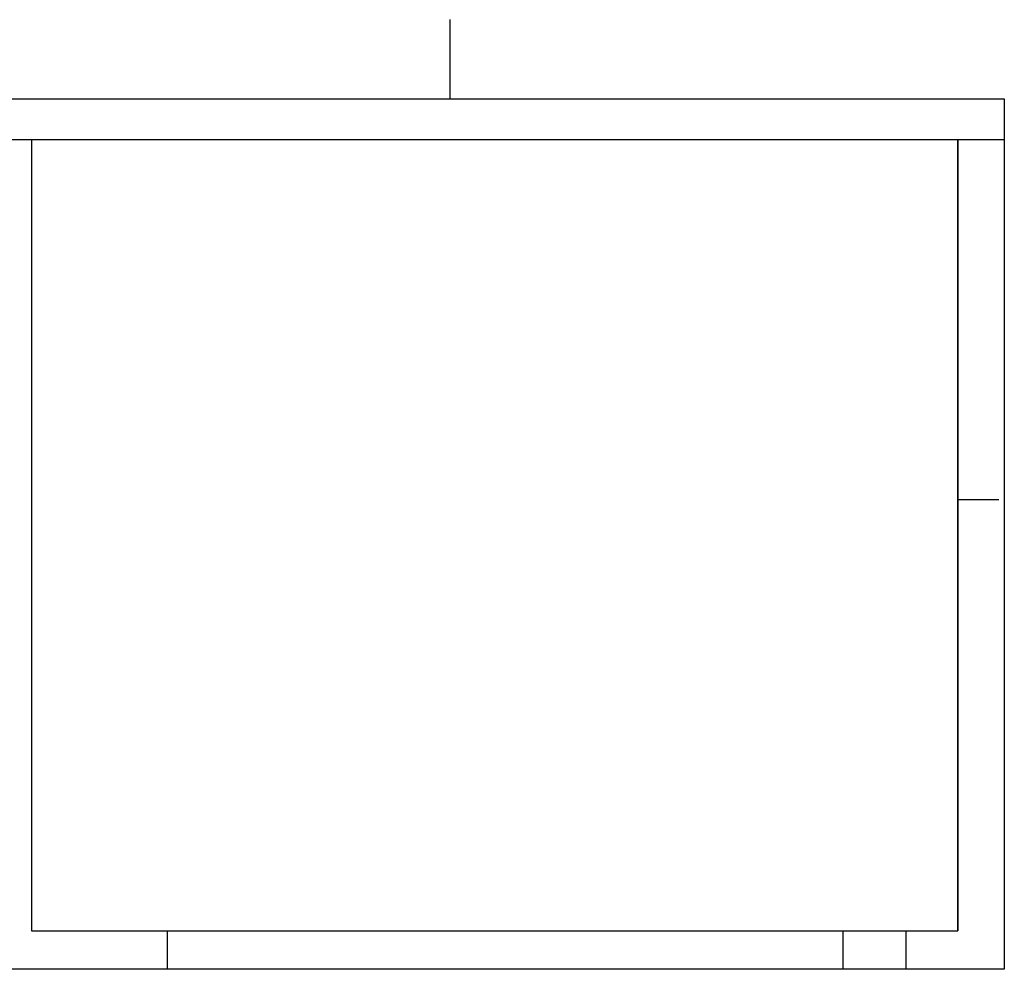
# Model space of a CAD drawing. Units: millimetres. Extents: x 1496 to 4609, y -715 to 1486.
# Drawn here: x 2358 to 2371, y -337 to -325 of the extents above; entities that cross this region are included whole.
import ezdxf

# ---------------------------------------------------------------- set-up
doc = ezdxf.new("R2010")
doc.units = ezdxf.units.MM
doc.header["$LTSCALE"] = 23.1
doc.layers.get('0').update_dxf_attribs({"linetype": 'CONTINUOUS'})

msp = doc.modelspace()

# ---------------------------------------------------------------- linework, layer by layer
at = {"linetype": 'Continuous'}
for p, q in [((2363.835, -325.527), (2363.835, -324.527)), ((2220.665, -325.527), (2370.835, -325.527)), ((2370.835, -325.527), (2370.835, -336.527)), ((2284.629, -326.041), (2370.835, -326.041)), ((2358.545, -326.041), (2358.545, -336.041)), ((2358.547, -326.041), (2358.547, -336.041)), ((2370.245, -326.041), (2370.245, -336.041)), ((2370.247, -326.041), (2370.247, -336.041)), ((2370.245, -330.591), (2370.767, -330.591)), ((2358.545, -336.041), (2370.247, -336.041)), ((2360.26, -336.041), (2360.26, -336.527)), ((2368.795, -336.041), (2368.795, -336.527)), ((2369.593, -336.527), (2369.593, -336.041)), ((2370.835, -336.527), (2357.835, -336.527))]:
    msp.add_line(p, q, dxfattribs=at)

doc.saveas('drawing.dxf')
